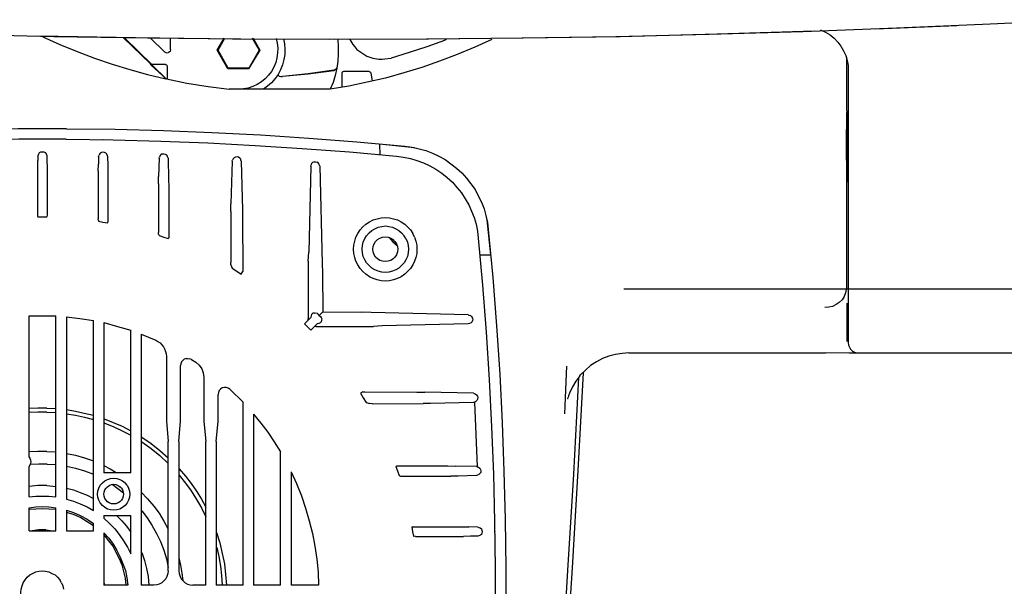
# Model space of a CAD drawing. Units: inches. Extents: x 3321 to 15824, y -4644 to 2860.
# Drawn here: x 8456 to 8467, y -3435 to -3429 of the extents above; entities that cross this region are included whole.
import ezdxf

# ---------------------------------------------------------------- set-up
doc = ezdxf.new("R2010")
doc.units = ezdxf.units.IN
doc.header["$MEASUREMENT"] = 0
doc.layers.add('DIM', color=7, linetype='Continuous')
doc.layers.add('HOIST', color=6, linetype='Continuous')

# ---------------------------------------------------------------- blocks, each defined once
blk = doc.blocks.new('new hoist')
at = {"layer": 'HOIST'}
for points in [[(-152.64, 688.15), (-178.89, 686.88)], [(-228.24, 684.93), (-255.41, 684.08), (-282.59, 683.4)], [(-231.36, 684.75), (-257.61, 684)], [(-205.14, 685.78), (-231.36, 684.75)], [(-226.39, 685.28), (-225.01, 684.68), (-223.76, 683.93), (-222.56, 682.98), (-221.56, 681.88), (-220.71, 680.78), (-219.94, 679.43), (-219.36, 678.08), (-218.94, 676.73)], [(-188.19, 686.45), (-210.96, 685.53)], [(-178.89, 686.88), (-205.14, 685.78)], [(-441.44, 683.4), (-467.69, 684)], [(-282.59, 683.4), (-309.79, 682.98), (-336.96, 682.73)], [(-283.86, 683.4), (-310.11, 682.98)], [(-257.61, 684), (-283.86, 683.4)], [(-219.19, 677.65), (-219.19, 662.65)], [(-218.94, 676.73), (-218.66, 675.35), (-218.66, 674.1)], [(-218.66, 674.1), (-218.66, 597.65)], [(-219.09, 662.65), (-219.01, 662.15), (-219.01, 652.68), (-219.01, 644.63), (-219.01, 643.1), (-219.09, 642.6)], [(-219.09, 644.63), (-219.19, 652.68), (-219.09, 662.15)], [(-437.89, 657.58), (-451.41, 657.58), (-464.96, 657.43)], [(-437.89, 657.58), (-424.24, 657.43)], [(-424.24, 657.43), (-410.69, 657.08)], [(-437.96, 654.63), (-451.26, 654.63), (-464.54, 654.45)], [(-437.96, 654.63), (-424.76, 654.45)], [(-427.71, 654.53), (-427.54, 654.53)], [(-424.76, 654.45), (-411.46, 654.1)], [(-410.69, 657.08), (-397.16, 656.58)], [(-397.16, 656.58), (-383.51, 655.9)], [(-383.51, 655.9), (-369.96, 654.95)], [(-369.96, 654.95), (-356.44, 653.95)], [(-411.46, 654.1), (-398.26, 653.6)], [(-398.26, 653.6), (-384.96, 652.93)], [(-384.96, 652.93), (-371.76, 652.08)], [(-371.76, 652.08), (-358.54, 651.08)], [(-356.44, 653.95), (-342.96, 652.68)], [(-340.26, 652.25), (-350.09, 653.28), (-349.99, 650.3)], [(-342.96, 652.68), (-340.94, 652.43), (-338.99, 652), (-337.11, 651.48), (-335.26, 650.73), (-333.49, 649.88), (-331.71, 648.95), (-330.09, 647.75), (-328.49, 646.58), (-327.04, 645.23), (-325.69, 643.78), (-324.51, 642.18), (-323.31, 640.58), (-322.39, 638.78), (-321.54, 637), (-320.79, 635.15), (-320.26, 633.28), (-319.86, 631.33), (-319.59, 629.3)], [(-358.54, 651.08), (-345.34, 649.88)], [(-345.34, 649.88), (-343.39, 649.63), (-341.44, 649.28), (-339.59, 648.7), (-337.79, 648.03), (-336.01, 647.18), (-334.34, 646.23), (-332.64, 645.13), (-331.11, 643.88), (-329.66, 642.6), (-328.41, 641.15), (-327.14, 639.63), (-326.04, 637.95), (-325.09, 636.25), (-324.26, 634.48), (-323.59, 632.7), (-322.99, 630.83), (-322.64, 628.88), (-322.39, 626.93)], [(-219.19, 644.63), (-219.19, 612.88)], [(-320.01, 632.03), (-319.01, 622.2)], [(-322.39, 626.93), (-321.21, 613.73), (-320.19, 600.53), (-319.34, 587.3), (-318.66, 574.03), (-318.16, 560.8), (-317.81, 547.53), (-317.64, 534.3), (-317.64, 521.03), (-317.81, 507.73), (-318.16, 494.53), (-318.66, 481.23), (-319.34, 468.03), (-320.19, 454.73), (-321.21, 441.53), (-322.39, 428.3)], [(-319.59, 629.3), (-318.34, 615.85), (-317.31, 602.3), (-316.39, 588.75), (-315.71, 575.13), (-315.19, 561.58), (-314.86, 548.03), (-314.69, 534.4), (-314.69, 520.85), (-314.86, 507.3), (-315.19, 493.68), (-315.71, 480.13), (-316.39, 466.58), (-317.31, 453.03), (-318.34, 439.48), (-319.59, 425.93)], [(-321.96, 622.28), (-319.01, 622.2)], [(-103.15, 612.65), (-281.63, 612.65)], [(-219.26, 612.63), (-219.44, 611.6), (-219.76, 610.6), (-220.36, 609.65), (-221.21, 608.9), (-222.06, 608.3), (-223.09, 607.8), (-224.09, 607.55), (-225.19, 607.45)], [(-219.19, 612.88), (-219.26, 612.63)], [(-219.09, 608.73), (-219.01, 599.75)], [(-219.01, 599.75), (-219.01, 597.98)], [(-218.66, 597.65), (-218.59, 596.95), (-218.34, 596.38), (-217.99, 595.78), (-217.49, 595.28), (-216.99, 594.93)], [(-280.14, 594.75), (-282.01, 594.6), (-283.96, 594.33), (-285.81, 593.83), (-287.59, 593.15), (-289.29, 592.23), (-290.89, 591.2), (-292.34, 589.93), (-293.69, 588.58)], [(-280.14, 594.75), (-225.01, 594.75)], [(-218.34, 594.68), (-225.01, 594.75)], [(-101.66, 594.68), (-218.41, 594.68)], [(-215.64, 594.68), (-216.31, 594.68), (-216.99, 594.93)], [(-297.66, 591.03), (-298.01, 582.15), (-298.19, 577.65)], [(-293.01, 589.18), (-294.46, 561.83), (-296.06, 534.48), (-297.84, 507.23), (-299.79, 479.88), (-301.81, 452.53), (-304.01, 425.25)], [(-293.94, 588.33), (-295.04, 586.8), (-295.96, 585.28), (-296.81, 583.5), (-297.09, 582.73), (-297.24, 582.33), (-297.34, 581.98)], [(-293.94, 588.33), (-293.69, 588.58)], [(-294.29, 587.9), (-295.71, 560.8), (-297.34, 533.73), (-299.01, 506.63), (-300.96, 479.53), (-303.01, 452.53), (-305.21, 425.43)], [(-297.41, 581.98), (-297.24, 581.98)], [(-297.34, 581.98), (-297.24, 582.05)], [(-317.74, 544.73), (-317.74, 544.55)]]:
    blk.add_lwpolyline(points, dxfattribs=at)
at = {"layer": 'HOIST', "color": 1}
for points in [[(-418.49, 683.08), (-445.66, 683.5)], [(-444.49, 683.4), (-439.74, 681.2), (-434.91, 679.25), (-430.01, 677.4), (-425.09, 675.7), (-420.09, 674.18), (-415.11, 672.83), (-410.01, 671.55)], [(-415.19, 682.98), (-441.44, 683.4)], [(-410.11, 671.63), (-410.86, 672.4), (-414.09, 675.45), (-414.16, 675.53), (-414.34, 675.78), (-421.96, 683.15)], [(-421.61, 683.08), (-413.91, 675.63)], [(-391.31, 682.73), (-418.49, 683.08)], [(-388.94, 682.73), (-415.19, 682.98)], [(-414.34, 682.98), (-410.36, 679.18)], [(-408.66, 679.85), (-408.66, 682.98)], [(-395.64, 679.6), (-393.69, 682.98)], [(-395.36, 679.6), (-393.51, 682.98)], [(-336.96, 682.73), (-364.14, 682.65), (-391.31, 682.73)], [(-379.11, 682.9), (-378.79, 681.55), (-378.61, 680.2), (-378.69, 678.83), (-378.86, 677.48), (-379.21, 676.13), (-379.71, 674.85), (-380.39, 673.68), (-381.24, 672.58), (-382.16, 671.55), (-383.19, 670.7), (-384.36, 669.95), (-385.64, 669.43), (-386.91, 669), (-388.26, 668.75), (-389.61, 668.68)], [(-336.36, 682.73), (-362.61, 682.65), (-388.94, 682.73)], [(-385.81, 682.98), (-383.86, 679.6)], [(-385.56, 682.98), (-383.61, 679.6)], [(-377.01, 682.83), (-376.74, 681.38), (-376.66, 679.93), (-376.66, 678.4), (-376.91, 676.98), (-377.34, 675.53), (-377.84, 674.1), (-378.51, 672.83), (-379.36, 671.63), (-380.39, 670.45), (-381.49, 669.53), (-382.66, 668.68)], [(-318.59, 682.65), (-323.41, 680.45), (-328.31, 678.4), (-333.24, 676.55), (-338.21, 674.78), (-343.31, 673.25), (-348.39, 671.8), (-353.54, 670.63), (-358.71, 669.53), (-363.96, 668.68)], [(-361.76, 682.65), (-361.69, 680.6), (-361.69, 678.58), (-361.76, 676.55), (-362.09, 674.53), (-362.51, 672.48), (-363.11, 670.53), (-363.89, 668.68)], [(-358.46, 682.65), (-357.61, 681.2), (-357.01, 680.53), (-356.44, 679.85), (-355.06, 678.83), (-353.64, 677.98), (-351.94, 677.4)], [(-331.86, 682.3), (-336.79, 680.53), (-341.79, 678.93), (-346.86, 677.4)], [(-310.11, 682.98), (-336.36, 682.73)], [(-331.36, 682.83), (-331.61, 682.55), (-331.86, 682.3)], [(-408.66, 679.85), (-408.84, 679.25), (-409.26, 678.93)], [(-392.66, 674.43), (-395.64, 679.6)], [(-392.49, 674.6), (-395.36, 679.6)], [(-383.61, 679.6), (-386.81, 674.43)], [(-383.86, 679.6), (-386.74, 674.6)], [(-410.36, 679.18), (-409.86, 678.83), (-409.26, 678.93)], [(-351.94, 677.4), (-350.24, 677.05), (-349.39, 677.05), (-348.56, 677.15)], [(-348.56, 677.15), (-346.86, 677.4)], [(-414.16, 675.63), (-413.99, 675.63)], [(-414.09, 675.63), (-413.59, 675.1)], [(-410.11, 675.63), (-414.09, 675.63)], [(-413.59, 675.1), (-410.11, 671.8)], [(-410.11, 675.63), (-409.86, 675.53), (-409.69, 675.35), (-409.59, 675.1)], [(-409.59, 671.48), (-409.59, 675.1)], [(-386.81, 674.43), (-392.66, 674.43)], [(-386.74, 674.6), (-392.49, 674.6)], [(-362.19, 674.53), (-362.44, 674.18), (-362.86, 674), (-370.06, 673), (-377.34, 672.23)], [(-362.86, 673.85), (-370.14, 672.9), (-377.34, 672.23)], [(-362.09, 674.68), (-362.36, 674.18), (-362.86, 673.85)], [(-410.11, 671.8), (-410.01, 671.63), (-409.86, 671.55)], [(-409.86, 671.55), (-404.09, 670.38), (-398.16, 669.43), (-392.24, 668.68)], [(-378.44, 673), (-378.51, 672.83), (-378.51, 672.65), (-378.19, 672.33), (-377.76, 672.23), (-377.34, 672.23)], [(-360.16, 673.68), (-360.41, 673.58), (-360.59, 673.43), (-360.66, 673.15)], [(-360.66, 673.15), (-360.66, 669.18)], [(-353.04, 673.68), (-360.16, 673.68)], [(-353.04, 673.68), (-352.79, 673.58), (-352.61, 673.43), (-352.54, 673.25)], [(-352.54, 673.25), (-352.19, 670.95)], [(-363.96, 668.68), (-392.24, 668.68)], [(-353.89, 630.83), (-352.86, 631.5), (-351.86, 632.03), (-350.76, 632.35), (-349.66, 632.6), (-348.46, 632.7), (-347.29, 632.6), (-346.19, 632.35), (-345.09, 632.03), (-344.06, 631.5), (-343.04, 630.83), (-342.21, 630.08), (-341.44, 629.23), (-340.76, 628.2)], [(-357.26, 624.98), (-357.01, 626.08), (-356.69, 627.18), (-356.16, 628.2), (-355.49, 629.23), (-354.74, 630.08), (-353.89, 630.83)], [(-354.24, 626.78), (-353.71, 627.6), (-353.04, 628.38), (-352.29, 629.05), (-351.44, 629.55), (-350.49, 629.98), (-349.49, 630.23)], [(-349.49, 630.23), (-348.46, 630.33), (-347.46, 630.23), (-346.44, 629.98), (-345.51, 629.55), (-344.66, 629.05), (-343.89, 628.38), (-343.21, 627.6)], [(-354.24, 620.83), (-354.64, 621.78), (-354.91, 622.78), (-354.99, 623.8), (-354.91, 624.83), (-354.64, 625.83), (-354.24, 626.78)], [(-351.19, 626), (-350.66, 626.5), (-349.99, 626.93), (-349.24, 627.18), (-348.46, 627.28), (-347.71, 627.18), (-346.94, 626.93), (-346.26, 626.5)], [(-347.36, 627.1), (-346.36, 625.93), (-345.16, 624.9)], [(-342.71, 626.78), (-343.21, 627.6)], [(-342.71, 626.78), (-342.29, 625.83), (-342.04, 624.83)], [(-340.26, 627.18), (-340.76, 628.2)], [(-340.26, 627.18), (-339.91, 626.08), (-339.66, 624.98), (-339.59, 623.8), (-339.66, 622.63)], [(-355.49, 618.38), (-356.16, 619.4), (-356.69, 620.43), (-357.01, 621.53), (-357.26, 622.63), (-357.36, 623.8), (-357.26, 624.98)], [(-351.19, 621.6), (-351.61, 622.28), (-351.86, 623.05), (-351.94, 623.8), (-351.86, 624.55), (-351.61, 625.33), (-351.19, 626)], [(-345.09, 624.55), (-344.99, 623.8), (-345.09, 623.05), (-345.34, 622.28), (-345.76, 621.6), (-346.26, 621.1), (-346.94, 620.68), (-347.71, 620.43), (-348.46, 620.33), (-349.24, 620.43), (-349.99, 620.68), (-350.66, 621.1), (-351.19, 621.6)], [(-345.76, 626), (-346.26, 626.5)], [(-345.76, 626), (-345.34, 625.33), (-345.09, 624.55)], [(-342.04, 624.83), (-341.94, 623.8), (-342.04, 622.78), (-342.29, 621.78), (-342.71, 620.83), (-343.21, 620), (-343.89, 619.23)], [(-339.66, 622.63), (-339.91, 621.53), (-340.26, 620.43), (-340.76, 619.4), (-341.44, 618.38), (-342.21, 617.53), (-343.04, 616.78)], [(-349.49, 617.38), (-350.49, 617.63), (-351.44, 618.05), (-352.29, 618.55), (-353.04, 619.23), (-353.71, 620), (-354.24, 620.83)], [(-343.89, 619.23), (-344.66, 618.55), (-345.51, 618.05), (-346.44, 617.63), (-347.46, 617.38), (-348.46, 617.28), (-349.49, 617.38)], [(-349.66, 615), (-350.76, 615.25), (-351.86, 615.58), (-352.86, 616.1), (-353.89, 616.78), (-354.74, 617.53), (-355.49, 618.38)], [(-343.04, 616.78), (-344.06, 616.1), (-345.09, 615.58), (-346.19, 615.25), (-347.29, 615), (-348.46, 614.9), (-349.66, 615)], [(-429.06, 554.3), (-429.16, 555.13), (-429.06, 555.98), (-428.81, 556.83), (-428.39, 557.68), (-427.81, 558.35), (-427.11, 558.85)], [(-427.11, 558.85), (-426.36, 559.28), (-425.51, 559.55), (-424.66, 559.63), (-423.74, 559.55), (-422.89, 559.28), (-422.14, 558.85), (-421.46, 558.35)], [(-426.79, 556.83), (-426.36, 557.25), (-425.86, 557.6), (-425.26, 557.85), (-424.66, 557.93), (-423.99, 557.85), (-423.39, 557.6), (-422.89, 557.25)], [(-420.86, 557.68), (-421.46, 558.35)], [(-426.79, 553.45), (-427.11, 553.95), (-427.29, 554.55), (-427.39, 555.13), (-427.29, 555.73), (-427.11, 556.33), (-426.79, 556.83)], [(-421.96, 555.73), (-421.86, 555.13), (-421.96, 554.55), (-422.14, 553.95), (-422.46, 553.45), (-422.89, 553.03), (-423.39, 552.68), (-423.99, 552.43), (-424.66, 552.43), (-425.26, 552.43), (-425.86, 552.68), (-426.36, 553.03), (-426.79, 553.45)], [(-422.46, 556.83), (-422.89, 557.25)], [(-422.46, 556.83), (-422.14, 556.33), (-421.96, 555.73)], [(-420.86, 557.68), (-420.44, 556.83), (-420.19, 555.98), (-420.09, 555.13), (-420.19, 554.3), (-420.44, 553.45), (-420.86, 552.68)], [(-449.99, 530.33), (-449.49, 531.18), (-448.89, 531.85), (-448.11, 532.53), (-447.36, 532.95), (-446.51, 533.38), (-445.59, 533.55)], [(-445.59, 533.55), (-444.64, 533.63), (-443.71, 533.55), (-442.79, 533.38), (-441.94, 532.95), (-441.09, 532.53), (-440.41, 531.85), (-439.74, 531.18)], [(-449.99, 524.9), (-450.31, 525.75), (-450.59, 526.68), (-450.66, 527.63), (-450.59, 528.55), (-450.31, 529.48), (-449.99, 530.33)], [(-439.31, 530.33), (-439.74, 531.18)], [(-439.31, 530.33), (-438.89, 529.48), (-438.71, 528.55)]]:
    blk.add_lwpolyline(points, dxfattribs=at)
at = {"layer": 'HOIST', "color": 27}
for points in [[(-445.91, 649.88), (-445.84, 650.13)], [(-445.91, 649.88), (-445.91, 648.7)], [(-445.84, 650.13), (-445.66, 650.55)], [(-445.66, 650.55), (-445.41, 650.9)], [(-445.41, 650.9), (-445.06, 651.08)], [(-445.06, 651.08), (-444.64, 651.15), (-444.24, 651.08)], [(-444.24, 651.08), (-443.89, 650.9)], [(-443.89, 650.9), (-443.54, 650.55)], [(-443.54, 650.55), (-443.39, 650.13)], [(-443.39, 650.13), (-443.39, 649.88)], [(-443.39, 649.88), (-443.39, 648.7)], [(-428.91, 649.8), (-428.81, 650.05)], [(-428.91, 649.8), (-428.91, 647.68)], [(-428.64, 650.48), (-428.81, 650.05)], [(-428.06, 650.9), (-428.39, 650.73), (-428.64, 650.48)], [(-427.21, 650.9), (-427.64, 650.98), (-428.06, 650.9)], [(-426.86, 650.73), (-427.21, 650.9)], [(-426.86, 650.73), (-426.54, 650.38), (-426.44, 650.05)], [(-426.44, 650.05), (-426.36, 649.8)], [(-426.36, 649.8), (-426.29, 647.25)], [(-411.89, 649.38), (-412.06, 644.2)], [(-411.89, 649.38), (-411.79, 649.63)], [(-411.64, 650.05), (-411.79, 649.63)], [(-411.04, 650.55), (-411.39, 650.3), (-411.64, 650.05)], [(-411.04, 650.55), (-410.61, 650.55), (-410.19, 650.48), (-409.86, 650.3)], [(-409.51, 649.95), (-409.86, 650.3)], [(-409.44, 649.55), (-409.51, 649.95)], [(-409.44, 649.55), (-409.34, 649.38)], [(-409.34, 649.38), (-409.26, 643.35)], [(-391.14, 649.2), (-391.31, 648.78)], [(-390.89, 649.45), (-391.14, 649.2)], [(-389.61, 649.63), (-390.04, 649.7), (-390.46, 649.63), (-390.89, 649.45)], [(-389.29, 649.38), (-389.61, 649.63)], [(-389.01, 649.03), (-389.29, 649.38)], [(-388.94, 648.7), (-389.01, 649.03)], [(-445.91, 646.75), (-445.91, 648.7)], [(-445.91, 633.38), (-445.91, 646.75)], [(-443.39, 648.7), (-443.29, 646.75)], [(-443.29, 646.75), (-443.29, 633.38)], [(-428.99, 645.73), (-428.91, 647.68)], [(-426.29, 647.25), (-426.29, 645.3)], [(-391.39, 648.53), (-391.74, 636.5)], [(-391.39, 648.53), (-391.31, 648.78)], [(-388.94, 648.7), (-388.86, 648.53)], [(-388.86, 648.53), (-388.51, 634.9)], [(-369.39, 647.08), (-369.96, 622.95)], [(-369.39, 647.08), (-369.29, 647.43)], [(-369.14, 647.85), (-369.29, 647.43)], [(-368.86, 648.1), (-369.14, 647.85)], [(-368.44, 648.28), (-368.86, 648.1)], [(-368.44, 648.28), (-368.04, 648.35), (-367.61, 648.18)], [(-367.26, 648.03), (-367.61, 648.18)], [(-367.01, 647.68), (-367.26, 648.03)], [(-366.94, 647.25), (-367.01, 647.68)], [(-366.94, 647.25), (-366.84, 647.08)], [(-366.84, 647.08), (-366.16, 619.83)], [(-428.99, 645.73), (-428.99, 632.35)], [(-426.29, 645.3), (-426.29, 631.85)], [(-412.06, 642.18), (-412.06, 644.2)], [(-409.26, 643.35), (-409.16, 641.33)], [(-412.06, 642.18), (-412.06, 628.55)], [(-409.16, 641.33), (-409.16, 627.53)], [(-391.74, 634.38), (-391.74, 636.5)], [(-445.91, 632.95), (-445.91, 633.38)], [(-445.91, 632.95), (-445.91, 632.85)], [(-443.39, 632.85), (-444.64, 632.78), (-445.91, 632.85)], [(-443.29, 633.38), (-443.39, 632.95)], [(-443.39, 632.85), (-443.39, 632.95)], [(-428.91, 631.85), (-428.99, 632.35)], [(-391.74, 634.38), (-391.81, 620.08)], [(-388.51, 634.9), (-388.51, 632.7)], [(-388.51, 632.7), (-388.44, 618.05)], [(-428.91, 631.85), (-428.91, 631.68)], [(-428.91, 631.68), (-427.64, 631.43), (-426.36, 631.25)], [(-426.36, 631.25), (-426.29, 631.43)], [(-426.29, 631.85), (-426.29, 631.43)], [(-412.06, 628.03), (-412.06, 628.55)], [(-412.06, 628.03), (-411.89, 627.7)], [(-411.89, 627.7), (-410.61, 627.18), (-409.34, 626.78)], [(-409.34, 626.78), (-409.16, 627.03)], [(-409.16, 627.53), (-409.16, 627.03)], [(-370.06, 620.5), (-369.96, 622.95)], [(-391.74, 619.48), (-391.81, 620.08)], [(-391.74, 619.48), (-391.39, 618.48)], [(-391.39, 618.48), (-390.11, 617.63), (-388.86, 616.85)], [(-370.06, 620.5), (-370.14, 604.4)], [(-366.16, 619.83), (-366.09, 617.2), (-365.99, 606.28)], [(-388.86, 616.85), (-388.44, 617.53)], [(-388.44, 618.05), (-388.44, 617.53)], [(-371.16, 602.88), (-369.39, 604.68)], [(-369.14, 605.5), (-369.29, 605.18), (-369.39, 604.75)], [(-369.39, 604.75), (-369.39, 604.68)], [(-368.79, 605.85), (-369.14, 605.5)], [(-368.36, 605.93), (-368.79, 605.85)], [(-368.36, 605.93), (-367.94, 606.03), (-367.61, 605.85)], [(-367.26, 605.6), (-367.61, 605.85)], [(-367.01, 605.25), (-366.66, 605), (-366.41, 604.68), (-366.24, 604.33), (-366.34, 603.9), (-366.41, 603.48), (-366.76, 603.15), (-367.09, 602.98), (-367.51, 602.88)], [(-367.01, 605.25), (-367.26, 605.6)], [(-366.84, 605.43), (-367.01, 605.25)], [(-365.99, 606.28), (-366.16, 606.1), (-366.84, 605.43)], [(-366.24, 606.1), (-366.09, 606.1)], [(-365.99, 606.28), (-355.06, 606.2)], [(-325.19, 605.43), (-352.44, 606.1), (-355.06, 606.2)], [(-325.19, 605.43), (-325.01, 605.35)], [(-325.01, 605.35), (-324.59, 605.25), (-324.26, 605), (-324.09, 604.68), (-323.91, 604.25), (-323.99, 603.83), (-324.16, 603.4), (-324.41, 603.15), (-324.84, 602.98)], [(-371.16, 602.88), (-369.39, 601.1)], [(-370.14, 603.9), (-370.14, 604.4)], [(-367.51, 602.88), (-367.61, 602.88), (-369.39, 601.1)], [(-367.86, 602.13), (-368.36, 602.13)], [(-367.86, 602.13), (-351.76, 602.2)], [(-349.31, 602.3), (-351.76, 602.2)], [(-325.19, 602.88), (-349.31, 602.3)], [(-324.84, 602.98), (-325.19, 602.88)], [(-354.74, 583.83), (-355.41, 583.43)], [(-355.41, 583.43), (-354.64, 582.15), (-353.81, 580.88)], [(-354.74, 583.83), (-354.24, 583.83)], [(-354.24, 583.83), (-339.59, 583.75)], [(-339.59, 583.75), (-337.39, 583.75)], [(-323.74, 583.43), (-337.39, 583.75)], [(-323.74, 583.43), (-323.59, 583.33)], [(-323.59, 583.33), (-323.24, 583.25), (-322.89, 583), (-322.64, 582.65), (-322.56, 582.23), (-322.64, 581.8), (-322.81, 581.38), (-323.06, 581.13), (-323.49, 580.95), (-322.74, 562.85)], [(-353.81, 580.88), (-352.79, 580.53)], [(-352.19, 580.45), (-352.79, 580.53)], [(-352.19, 580.45), (-337.89, 580.53)], [(-335.76, 580.53), (-337.89, 580.53)], [(-323.74, 580.88), (-335.76, 580.53)], [(-323.49, 580.95), (-323.74, 580.88)], [(-345.51, 562.93), (-345.26, 563.1), (-344.74, 563.1)], [(-345.51, 562.93), (-345.09, 561.65), (-344.56, 560.38)], [(-344.74, 563.1), (-330.94, 563.1)], [(-330.94, 563.1), (-328.91, 563)], [(-322.89, 562.93), (-328.91, 563)], [(-322.89, 562.93), (-322.74, 562.85)], [(-322.74, 562.85), (-322.31, 562.75), (-321.96, 562.43), (-321.79, 562.08), (-321.71, 561.65), (-321.71, 561.23), (-321.96, 560.9), (-322.21, 560.65), (-322.64, 560.48)], [(-344.56, 560.38), (-344.24, 560.23), (-343.74, 560.23)], [(-343.74, 560.23), (-330.09, 560.23)], [(-328.06, 560.23), (-330.09, 560.23)], [(-322.89, 560.38), (-328.06, 560.23)], [(-322.64, 560.48), (-322.89, 560.38)], [(-340.84, 546), (-341.01, 545.9)], [(-341.01, 545.9), (-340.84, 544.63), (-340.59, 543.38)], [(-340.84, 546), (-340.41, 546)], [(-340.41, 546), (-326.96, 546)], [(-326.96, 546), (-325.01, 546)], [(-322.49, 545.9), (-325.01, 546)], [(-322.49, 545.9), (-322.21, 545.83), (-321.89, 545.73), (-321.54, 545.4), (-321.36, 545.05), (-321.29, 544.63), (-321.36, 544.23), (-321.54, 543.88), (-321.79, 543.63), (-322.21, 543.45)], [(-340.59, 543.38), (-340.41, 543.38)], [(-340.01, 543.28), (-340.41, 543.38)], [(-340.01, 543.28), (-326.54, 543.28)], [(-324.59, 543.38), (-326.54, 543.28)], [(-322.49, 543.38), (-324.59, 543.38)], [(-322.21, 543.45), (-322.49, 543.38)]]:
    blk.add_lwpolyline(points, dxfattribs=at)
at = {"layer": 'HOIST', "color": 11}
for points in [[(-448.36, 605.1), (-444.64, 605.18), (-440.84, 605.1)], [(-448.36, 565.55), (-448.36, 605.1)], [(-440.84, 554.38), (-440.84, 605.1)], [(-437.89, 604.83), (-437.89, 553.78)], [(-437.89, 604.83), (-434.16, 604.4), (-430.34, 603.83)], [(-430.34, 550.58), (-430.34, 603.83)], [(-427.39, 603.23), (-427.39, 561.15)], [(-427.39, 603.23), (-423.56, 602.2), (-419.84, 601.1)], [(-419.84, 561.15), (-419.84, 601.1)], [(-416.89, 600), (-416.89, 529.65)], [(-416.89, 600), (-412.81, 598.33)], [(-412.81, 598.33), (-412.21, 597.98), (-411.64, 597.55), (-411.11, 597.05), (-410.69, 596.45), (-410.36, 595.85), (-410.11, 595.18), (-409.94, 594.5), (-409.86, 593.75)], [(-409.86, 593.75), (-409.86, 575.63)], [(-404.86, 592.98), (-405.29, 592.65), (-405.61, 592.23), (-405.79, 591.7), (-405.86, 591.2)], [(-405.86, 575.63), (-405.86, 591.2)], [(-404.34, 593.15), (-404.86, 592.98)], [(-404.34, 593.15), (-403.84, 593.23), (-403.24, 593.08)], [(-402.81, 592.9), (-403.24, 593.08)], [(-402.81, 592.9), (-401.64, 592.13)], [(-401.64, 592.13), (-400.71, 591.3), (-399.94, 590.28), (-399.51, 589.18), (-399.36, 587.9)], [(-399.36, 587.9), (-399.36, 575.63)], [(-395.89, 569.95), (-395.36, 575.63), (-395.36, 583.08)], [(-394.69, 584.6), (-395.04, 584.18), (-395.29, 583.68), (-395.36, 583.08)], [(-394.19, 584.95), (-394.69, 584.6)], [(-393.09, 585.03), (-393.59, 585.03), (-394.19, 584.95)], [(-392.49, 584.85), (-393.09, 585.03)], [(-391.99, 584.53), (-392.49, 584.85)], [(-391.99, 584.53), (-388.34, 580.95)], [(-388.34, 529.65), (-388.34, 580.95)], [(-443.39, 579.28), (-445.91, 579.28), (-448.36, 579.18)], [(-443.39, 578.18), (-445.91, 578.18), (-448.36, 578)], [(-443.39, 579.28), (-440.84, 579.18)], [(-443.39, 578.18), (-440.84, 578)], [(-437.89, 578.85), (-435.34, 578.43), (-432.89, 577.9), (-430.34, 577.33)], [(-437.89, 577.65), (-435.34, 577.33), (-432.79, 576.73), (-430.34, 576.05)], [(-385.39, 577.58), (-383.36, 575.03), (-381.41, 572.5), (-379.64, 569.78), (-377.84, 567)], [(-385.39, 577.58), (-385.39, 529.65)], [(-427.39, 575.13), (-424.76, 574.1), (-422.29, 572.93), (-419.84, 571.65)], [(-427.29, 576.3), (-424.76, 575.28), (-422.29, 574.18), (-419.84, 572.93)], [(-409.86, 575.63), (-409.34, 569.95)], [(-406.39, 569.95), (-405.86, 575.63)], [(-399.36, 575.63), (-398.84, 569.95)], [(-416.79, 571.13), (-414.16, 569.35), (-411.71, 567.4), (-409.34, 565.3)], [(-416.79, 569.78), (-414.16, 567.93), (-411.71, 565.98), (-409.34, 563.78)], [(-409.34, 533.63), (-409.34, 569.95)], [(-406.39, 569.95), (-406.39, 533.63)], [(-398.84, 529.65), (-398.84, 569.95)], [(-395.89, 569.95), (-395.89, 529.65)], [(-443.39, 567.15), (-445.91, 567.15), (-448.36, 567)], [(-443.39, 567.15), (-440.84, 567)], [(-437.89, 566.58), (-435.34, 566.05), (-432.79, 565.3), (-430.34, 564.45)], [(-377.84, 529.65), (-377.84, 567)], [(-448.36, 565.55), (-448.11, 565.2), (-447.96, 564.7), (-447.86, 564.28), (-447.96, 563.78), (-448.11, 563.35), (-448.36, 562.93)], [(-443.29, 563.6), (-445.66, 563.6), (-448.11, 563.43)], [(-443.29, 563.6), (-440.84, 563.43)], [(-448.36, 554.38), (-448.36, 562.93)], [(-437.89, 563), (-435.34, 562.43), (-432.79, 561.65), (-430.34, 560.73)], [(-427.39, 563.18), (-425.59, 562.25), (-423.91, 561.23)], [(-419.84, 561.15), (-427.39, 561.15)], [(-406.29, 562.25), (-404.51, 560.23), (-402.91, 558.1), (-401.46, 555.98), (-400.04, 553.78), (-398.76, 551.5)], [(-374.89, 561.4), (-373.36, 558.1), (-372.01, 554.7), (-370.81, 551.25), (-369.81, 547.68), (-368.86, 544.13), (-368.19, 540.58), (-367.69, 536.93), (-367.34, 533.3), (-367.19, 529.65)], [(-374.89, 561.4), (-374.89, 529.65)], [(-425.09, 557.93), (-423.49, 556.75), (-421.86, 555.55)], [(-406.29, 560.48), (-404.51, 558.28), (-402.91, 556.08), (-401.39, 553.7), (-400.04, 551.33), (-398.76, 548.78)], [(-443.39, 557.6), (-445.91, 557.6), (-448.36, 557.33)], [(-443.39, 557.6), (-440.84, 557.33)], [(-437.89, 556.83), (-435.94, 556.33), (-433.99, 555.65), (-432.11, 554.88), (-430.34, 553.95)], [(-416.89, 555.73), (-415.11, 553.88), (-413.41, 551.83), (-411.89, 549.8), (-410.54, 547.6), (-409.34, 545.33)], [(-448.36, 554.38), (-446.51, 554.55)], [(-446.51, 554.55), (-444.64, 554.63), (-442.79, 554.55)], [(-442.79, 554.55), (-440.84, 554.38)], [(-437.89, 553.78), (-435.94, 553.2), (-433.99, 552.43), (-432.11, 551.58), (-430.34, 550.58)], [(-425.51, 550.73), (-426.36, 550.98), (-427.11, 551.4), (-427.81, 551.93), (-428.39, 552.68), (-428.81, 553.45), (-429.06, 554.3)], [(-420.86, 552.68), (-421.46, 551.93), (-422.14, 551.4), (-422.89, 550.98), (-423.74, 550.73), (-424.66, 550.65), (-425.51, 550.73)], [(-448.36, 551.33), (-446.51, 551.58)], [(-448.36, 544.9), (-448.36, 551.33)], [(-448.36, 550.9), (-446.51, 551.08)], [(-446.51, 551.58), (-444.64, 551.68), (-442.79, 551.58)], [(-446.51, 551.08), (-444.64, 551.15), (-442.79, 551.08)], [(-442.79, 551.58), (-440.84, 551.33)], [(-442.79, 551.08), (-440.84, 550.9)], [(-440.84, 544.9), (-440.84, 551.33)], [(-437.89, 550.65), (-437.89, 544.9)], [(-437.89, 550.65), (-435.94, 549.98), (-433.99, 549.13), (-432.11, 548.1), (-430.34, 546.93)], [(-437.89, 550.15), (-435.84, 549.48), (-433.89, 548.63), (-432.11, 547.53), (-430.34, 546.33)], [(-416.79, 550.48), (-415.26, 548.53), (-413.91, 546.43), (-412.64, 544.13), (-411.54, 541.85), (-410.61, 539.48), (-409.86, 537.03), (-409.34, 534.55)], [(-430.34, 544.9), (-430.34, 546.93)], [(-427.39, 549.13), (-427.39, 548.45)], [(-427.39, 549.13), (-419.84, 549.13)], [(-427.39, 548.45), (-425.86, 547), (-424.34, 545.48), (-423.06, 543.88), (-421.86, 542.1), (-420.76, 540.33), (-419.84, 538.45)], [(-423.81, 549.2), (-422.39, 547.68), (-421.04, 546.15), (-419.84, 544.48)], [(-419.84, 538.45), (-419.84, 549.13)], [(-448.36, 544.9), (-440.84, 544.9)], [(-443.64, 545.15), (-445.59, 545.15), (-447.54, 544.9)], [(-443.81, 545.05), (-445.49, 545.05), (-447.19, 544.9)], [(-443.81, 545.05), (-442.11, 544.9)], [(-443.64, 545.15), (-441.76, 544.9)], [(-437.89, 544.9), (-430.34, 544.9)], [(-427.39, 544.3), (-426.01, 542.78), (-424.76, 541.18), (-423.74, 539.38), (-422.81, 537.53), (-422.04, 535.65), (-421.36, 533.73), (-420.94, 531.68), (-420.69, 529.65)], [(-427.39, 544.3), (-427.39, 529.65)], [(-395.79, 544.38), (-394.86, 541.5), (-394.19, 538.55), (-393.59, 535.58), (-393.26, 532.63), (-393.01, 529.65)], [(-427.29, 543.63), (-426.11, 542.1), (-424.91, 540.58), (-423.99, 538.88), (-423.06, 537.1), (-422.39, 535.33), (-421.86, 533.45), (-421.46, 531.6), (-421.19, 529.65)], [(-416.79, 538.8), (-416.04, 536.6), (-415.44, 534.3), (-415.01, 532.03), (-414.76, 529.65)], [(-395.71, 540.23), (-395.11, 537.7), (-394.69, 534.98), (-394.36, 532.35), (-394.19, 529.65)], [(-406.39, 537.35), (-405.86, 535.25), (-405.54, 533.03), (-405.29, 530.93)], [(-409.34, 533.63), (-409.44, 532.88), (-409.69, 532.1), (-410.01, 531.43), (-410.54, 530.83), (-411.11, 530.33), (-411.89, 529.9), (-412.56, 529.73), (-413.41, 529.65)], [(-406.39, 533.63), (-406.29, 532.88), (-406.04, 532.1), (-405.71, 531.43), (-405.19, 530.83), (-404.61, 530.33), (-403.91, 529.9), (-403.16, 529.73), (-402.41, 529.65)], [(-427.39, 530.5), (-427.21, 529.65)], [(-427.39, 530.15), (-427.29, 529.65)], [(-420.69, 529.65), (-427.39, 529.65)], [(-413.41, 529.65), (-416.89, 529.65)], [(-398.84, 529.65), (-402.41, 529.65)], [(-388.34, 529.65), (-395.89, 529.65)], [(-377.84, 529.65), (-385.39, 529.65)], [(-367.19, 529.65), (-374.89, 529.65)]]:
    blk.add_lwpolyline(points, dxfattribs=at)
blk = doc.blocks.new('A$C236F694A')
at = {"xscale": -1}
blk.add_blockref('new hoist', (645.81, 0), dxfattribs=at)

msp = doc.modelspace()

# ---------------------------------------------------------------- block references
at = {"layer": 'DIM', "color": 2, "xscale": -0.03936, "yscale": 0.03936, "zscale": 0.03936}
msp.add_blockref('A$C236F694A', (8499.536, -3455.859), dxfattribs=at)

doc.saveas('drawing.dxf')
